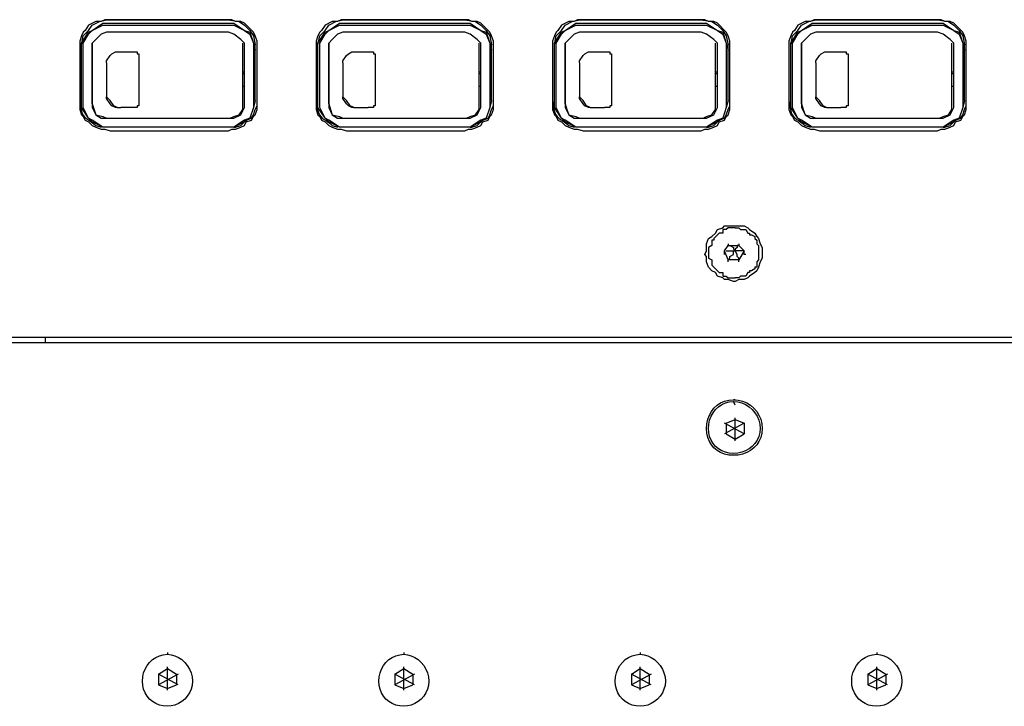
# Model space of a CAD drawing. Extents: x 2410 to 3910, y 0 to 2000.
# Drawn here: x 2822 to 2891, y 1195 to 1243 of the extents above; entities that cross this region are included whole.
import ezdxf

# ---------------------------------------------------------------- set-up
doc = ezdxf.new("R2010")
doc.units = 0
doc.header["$MEASUREMENT"] = 0
doc.layers.get('0').update_dxf_attribs({"linetype": 'CONTINUOUS'})

# ---------------------------------------------------------------- blocks, each defined once
blk = doc.blocks.new('A$C524C6CA6')
for points in [[(1.395, 1.1375), (1.3925, 1.1375), (1.3925, 1.1375), (1.39083, 1.13667), (1.39083, 1.13667), (1.38833, 1.13667), (1.38833, 1.13667), (1.385, 1.135), (1.385, 1.135), (1.38333, 1.1325), (1.38333, 1.1325), (1.3825, 1.13167), (1.3825, 1.13167), (1.38167, 1.13), (1.38167, 1.13), (1.38083, 1.1275), (1.38083, 1.1275), (1.38083, 1.12333)], [(1.38167, 1.12583), (1.3825, 1.13), (1.3825, 1.13), (1.385, 1.1325), (1.385, 1.1325), (1.38667, 1.135), (1.38667, 1.135), (1.39, 1.13667), (1.39, 1.13667), (1.39333, 1.1375)], [(1.39333, 1.1375), (1.45, 1.1375)], [(1.45, 1.1375), (1.395, 1.1375)], [(1.45, 1.1375), (1.455, 1.13667), (1.455, 1.13667), (1.4575, 1.135), (1.4575, 1.135), (1.46, 1.1325), (1.46, 1.1325), (1.46167, 1.13), (1.46167, 1.13), (1.4625, 1.12583)], [(1.46333, 1.12333), (1.46333, 1.1275), (1.46333, 1.1275), (1.4625, 1.13), (1.4625, 1.13), (1.46167, 1.13167), (1.46167, 1.13167), (1.4575, 1.13583), (1.4575, 1.13583), (1.45583, 1.13667), (1.45583, 1.13667), (1.45333, 1.13667), (1.45333, 1.13667), (1.45167, 1.1375), (1.45167, 1.1375), (1.45, 1.1375)], [(1.505, 1.1375), (1.5025, 1.1375), (1.5025, 1.1375), (1.50083, 1.13667), (1.50083, 1.13667), (1.49833, 1.13667), (1.49833, 1.13667), (1.495, 1.135), (1.495, 1.135), (1.49333, 1.1325), (1.49333, 1.1325), (1.4925, 1.13167), (1.4925, 1.13167), (1.49167, 1.13), (1.49167, 1.13), (1.49083, 1.1275), (1.49083, 1.1275), (1.49083, 1.12583)], [(1.49167, 1.12583), (1.4925, 1.13), (1.4925, 1.13), (1.495, 1.1325), (1.495, 1.1325), (1.49667, 1.135), (1.49667, 1.135), (1.5, 1.13667), (1.5, 1.13667), (1.50333, 1.1375)], [(1.50333, 1.1375), (1.56, 1.1375)], [(1.56, 1.1375), (1.505, 1.1375)], [(1.56, 1.1375), (1.565, 1.13667), (1.565, 1.13667), (1.5675, 1.135), (1.5675, 1.135), (1.57, 1.1325), (1.57, 1.1325), (1.57167, 1.13), (1.57167, 1.13), (1.5725, 1.12583)], [(1.57333, 1.12333), (1.57333, 1.1275), (1.57333, 1.1275), (1.5725, 1.13), (1.5725, 1.13), (1.57167, 1.13167), (1.57167, 1.13167), (1.5675, 1.13583), (1.5675, 1.13583), (1.56583, 1.13667), (1.56583, 1.13667), (1.56333, 1.13667), (1.56333, 1.13667), (1.56167, 1.1375), (1.56167, 1.1375), (1.56, 1.1375)], [(1.615, 1.1375), (1.6125, 1.1375), (1.6125, 1.1375), (1.61083, 1.13667), (1.61083, 1.13667), (1.60833, 1.13667), (1.60833, 1.13667), (1.605, 1.135), (1.605, 1.135), (1.60333, 1.1325), (1.60333, 1.1325), (1.6025, 1.13167), (1.6025, 1.13167), (1.60167, 1.13), (1.60167, 1.13), (1.60083, 1.1275), (1.60083, 1.1275), (1.60083, 1.12583)], [(1.60167, 1.12583), (1.6025, 1.13), (1.6025, 1.13), (1.605, 1.1325), (1.605, 1.1325), (1.60667, 1.135), (1.60667, 1.135), (1.61, 1.13667), (1.61, 1.13667), (1.61333, 1.1375)], [(1.61333, 1.1375), (1.67, 1.1375)], [(1.67, 1.1375), (1.615, 1.1375)], [(1.67, 1.1375), (1.675, 1.13667), (1.675, 1.13667), (1.6775, 1.135), (1.6775, 1.135), (1.68, 1.1325), (1.68, 1.1325), (1.68167, 1.13), (1.68167, 1.13), (1.6825, 1.12583)], [(1.68333, 1.12333), (1.68333, 1.1275), (1.68333, 1.1275), (1.6825, 1.13), (1.6825, 1.13), (1.68167, 1.13167), (1.68167, 1.13167), (1.6775, 1.13583), (1.6775, 1.13583), (1.67583, 1.13667), (1.67583, 1.13667), (1.67333, 1.13667), (1.67333, 1.13667), (1.67167, 1.1375), (1.67167, 1.1375), (1.67, 1.1375)], [(1.725, 1.1375), (1.7225, 1.1375), (1.7225, 1.1375), (1.72083, 1.13667), (1.72083, 1.13667), (1.71833, 1.13667), (1.71833, 1.13667), (1.715, 1.135), (1.715, 1.135), (1.71333, 1.1325), (1.71333, 1.1325), (1.7125, 1.13167), (1.7125, 1.13167), (1.71167, 1.13), (1.71167, 1.13), (1.71083, 1.1275), (1.71083, 1.1275), (1.71083, 1.12583)], [(1.71167, 1.12583), (1.7125, 1.13), (1.7125, 1.13), (1.715, 1.1325), (1.715, 1.1325), (1.71667, 1.135), (1.71667, 1.135), (1.72, 1.13667), (1.72, 1.13667), (1.72333, 1.1375)], [(1.72333, 1.1375), (1.78, 1.1375)], [(1.78, 1.1375), (1.725, 1.1375)], [(1.78, 1.1375), (1.785, 1.13667), (1.785, 1.13667), (1.7875, 1.135), (1.7875, 1.135), (1.79, 1.1325), (1.79, 1.1325), (1.79167, 1.13), (1.79167, 1.13), (1.7925, 1.12583)], [(1.79333, 1.12333), (1.79333, 1.1275), (1.79333, 1.1275), (1.7925, 1.13), (1.7925, 1.13), (1.79167, 1.13167), (1.79167, 1.13167), (1.7875, 1.13583), (1.7875, 1.13583), (1.78583, 1.13667), (1.78583, 1.13667), (1.78333, 1.13667), (1.78333, 1.13667), (1.78167, 1.1375), (1.78167, 1.1375), (1.78, 1.1375)], [(1.38167, 1.12333), (1.38167, 1.12667), (1.38167, 1.12667), (1.385, 1.13167)], [(1.385, 1.13167), (1.38667, 1.1325), (1.38667, 1.1325), (1.39167, 1.13583), (1.39167, 1.13583), (1.39333, 1.13583)], [(1.385, 1.13083), (1.38667, 1.1325), (1.38667, 1.1325), (1.39167, 1.135), (1.39167, 1.135), (1.39333, 1.135)], [(1.39333, 1.13167), (1.39083, 1.13083), (1.39083, 1.13083), (1.38833, 1.12833)], [(1.39333, 1.13583), (1.45, 1.13583)], [(1.39333, 1.135), (1.45, 1.135)], [(1.45, 1.13167), (1.39333, 1.13167)], [(1.45, 1.13583), (1.4525, 1.13583), (1.4525, 1.13583), (1.4575, 1.1325)], [(1.45, 1.135), (1.4525, 1.135), (1.4525, 1.135), (1.4575, 1.1325)], [(1.4575, 1.12667), (1.45583, 1.12833), (1.45583, 1.12833), (1.4525, 1.13083), (1.4525, 1.13083), (1.45, 1.13167)], [(1.4575, 1.1325), (1.46, 1.13083), (1.46, 1.13083), (1.46167, 1.12667), (1.46167, 1.12667), (1.46167, 1.12333)], [(1.4575, 1.1325), (1.46, 1.13167), (1.46, 1.13167), (1.46167, 1.12667), (1.46167, 1.12667), (1.4625, 1.12333)], [(1.49167, 1.12333), (1.49167, 1.12667), (1.49167, 1.12667), (1.495, 1.13167)], [(1.495, 1.13167), (1.49667, 1.1325), (1.49667, 1.1325), (1.50167, 1.13583), (1.50167, 1.13583), (1.50333, 1.13583)], [(1.495, 1.13083), (1.49667, 1.1325), (1.49667, 1.1325), (1.50167, 1.135), (1.50167, 1.135), (1.50333, 1.135)], [(1.50333, 1.13167), (1.50083, 1.13083), (1.50083, 1.13083), (1.49833, 1.12833)], [(1.50333, 1.13583), (1.56, 1.13583)], [(1.50333, 1.135), (1.56, 1.135)], [(1.56, 1.13167), (1.50333, 1.13167)], [(1.56, 1.13583), (1.5625, 1.13583), (1.5625, 1.13583), (1.5675, 1.1325)], [(1.56, 1.135), (1.5625, 1.135), (1.5625, 1.135), (1.5675, 1.1325)], [(1.5675, 1.12667), (1.56583, 1.12833), (1.56583, 1.12833), (1.5625, 1.13083), (1.5625, 1.13083), (1.56, 1.13167)], [(1.5675, 1.1325), (1.57, 1.13083), (1.57, 1.13083), (1.57167, 1.12667), (1.57167, 1.12667), (1.57167, 1.12333)], [(1.5675, 1.1325), (1.57, 1.13167), (1.57, 1.13167), (1.57167, 1.12667), (1.57167, 1.12667), (1.5725, 1.12333)], [(1.60167, 1.12333), (1.60167, 1.12667), (1.60167, 1.12667), (1.605, 1.13167)], [(1.605, 1.13167), (1.60667, 1.1325), (1.60667, 1.1325), (1.61167, 1.13583), (1.61167, 1.13583), (1.61333, 1.13583)], [(1.605, 1.13083), (1.60667, 1.1325), (1.60667, 1.1325), (1.61167, 1.135), (1.61167, 1.135), (1.61333, 1.135)], [(1.61333, 1.13167), (1.61083, 1.13083), (1.61083, 1.13083), (1.60833, 1.12833)], [(1.61333, 1.13583), (1.67, 1.13583)], [(1.61333, 1.135), (1.67, 1.135)], [(1.67, 1.13167), (1.61333, 1.13167)], [(1.67, 1.13583), (1.6725, 1.13583), (1.6725, 1.13583), (1.6775, 1.1325)], [(1.67, 1.135), (1.6725, 1.135), (1.6725, 1.135), (1.6775, 1.1325)], [(1.6775, 1.12667), (1.67583, 1.12833), (1.67583, 1.12833), (1.6725, 1.13083), (1.6725, 1.13083), (1.67, 1.13167)], [(1.6775, 1.1325), (1.68, 1.13083), (1.68, 1.13083), (1.68167, 1.12667), (1.68167, 1.12667), (1.68167, 1.12333)], [(1.6775, 1.1325), (1.68, 1.13167), (1.68, 1.13167), (1.68167, 1.12667), (1.68167, 1.12667), (1.6825, 1.12333)], [(1.71167, 1.12333), (1.71167, 1.12667), (1.71167, 1.12667), (1.715, 1.13167)], [(1.715, 1.13167), (1.71667, 1.1325), (1.71667, 1.1325), (1.72167, 1.13583), (1.72167, 1.13583), (1.72333, 1.13583)], [(1.715, 1.13083), (1.71667, 1.1325), (1.71667, 1.1325), (1.72167, 1.135), (1.72167, 1.135), (1.72333, 1.135)], [(1.72333, 1.13167), (1.72083, 1.13083), (1.72083, 1.13083), (1.71833, 1.12833)], [(1.72333, 1.13583), (1.78, 1.13583)], [(1.72333, 1.135), (1.78, 1.135)], [(1.78, 1.13167), (1.72333, 1.13167)], [(1.78, 1.13583), (1.7825, 1.13583), (1.7825, 1.13583), (1.7875, 1.1325)], [(1.78, 1.135), (1.7825, 1.135), (1.7825, 1.135), (1.7875, 1.1325)], [(1.7875, 1.12667), (1.78583, 1.12833), (1.78583, 1.12833), (1.7825, 1.13083), (1.7825, 1.13083), (1.78, 1.13167)], [(1.7875, 1.1325), (1.79, 1.13083), (1.79, 1.13083), (1.79167, 1.12667), (1.79167, 1.12667), (1.79167, 1.12333)], [(1.7875, 1.1325), (1.79, 1.13167), (1.79, 1.13167), (1.79167, 1.12667), (1.79167, 1.12667), (1.7925, 1.12333)], [(1.3825, 1.12333), (1.3825, 1.12667), (1.3825, 1.12667), (1.385, 1.13083)], [(1.38833, 1.12833), (1.38667, 1.12667), (1.38667, 1.12667), (1.38667, 1.12333)], [(1.4925, 1.12333), (1.4925, 1.12667), (1.4925, 1.12667), (1.495, 1.13083)], [(1.49833, 1.12833), (1.49667, 1.12667), (1.49667, 1.12667), (1.49667, 1.12333)], [(1.6025, 1.12333), (1.6025, 1.12667), (1.6025, 1.12667), (1.605, 1.13083)], [(1.60833, 1.12833), (1.60667, 1.12667), (1.60667, 1.12667), (1.60667, 1.12333)], [(1.7125, 1.12333), (1.7125, 1.12667), (1.7125, 1.12667), (1.715, 1.13083)], [(1.71833, 1.12833), (1.71667, 1.12667), (1.71667, 1.12667), (1.71667, 1.12333)], [(1.38083, 1.12333), (1.38083, 1.1)], [(1.38167, 1.1), (1.38167, 1.12583)], [(1.3825, 1.09833), (1.3825, 1.12333)], [(1.38667, 1.09833), (1.38667, 1.12667)], [(1.38667, 1.12333), (1.38667, 1.09833)], [(1.39583, 1.12167), (1.3975, 1.1225)], [(1.3975, 1.1225), (1.39833, 1.1225)], [(1.39833, 1.1225), (1.4, 1.1225)], [(1.4, 1.1225), (1.405, 1.1225)], [(1.405, 1.1225), (1.40583, 1.1225)], [(1.40583, 1.1225), (1.4075, 1.1225), (1.4075, 1.1225), (1.4075, 1.12167), (1.4075, 1.12167), (1.40833, 1.12167)], [(1.40583, 1.1225), (1.4075, 1.1225)], [(1.45667, 1.09833), (1.45667, 1.12667)], [(1.4575, 1.12333), (1.4575, 1.12667)], [(1.4575, 1.09833), (1.4575, 1.12333)], [(1.46167, 1.12333), (1.46167, 1.09833)], [(1.4625, 1.1), (1.4625, 1.12583)], [(1.46333, 1.1), (1.46333, 1.12333)], [(1.49083, 1.12583), (1.49083, 1.12333)], [(1.49083, 1.12333), (1.49083, 1.1)], [(1.49167, 1.1), (1.49167, 1.12583)], [(1.4925, 1.09833), (1.4925, 1.12333)], [(1.49667, 1.09833), (1.49667, 1.12667)], [(1.49667, 1.12333), (1.49667, 1.09833)], [(1.50583, 1.12167), (1.5075, 1.1225)], [(1.5075, 1.1225), (1.50833, 1.1225)], [(1.50833, 1.1225), (1.51, 1.1225)], [(1.51, 1.1225), (1.515, 1.1225)], [(1.515, 1.1225), (1.51583, 1.1225)], [(1.51583, 1.1225), (1.5175, 1.1225), (1.5175, 1.1225), (1.5175, 1.12167), (1.5175, 1.12167), (1.51833, 1.12167)], [(1.51583, 1.1225), (1.5175, 1.1225)], [(1.56667, 1.09833), (1.56667, 1.12667)], [(1.5675, 1.12333), (1.5675, 1.12667)], [(1.5675, 1.09833), (1.5675, 1.12333)], [(1.57167, 1.12333), (1.57167, 1.09833)], [(1.5725, 1.1), (1.5725, 1.12583)], [(1.57333, 1.1), (1.57333, 1.12333)], [(1.60083, 1.12583), (1.60083, 1.12333)], [(1.60083, 1.12333), (1.60083, 1.1)], [(1.60167, 1.1), (1.60167, 1.12583)], [(1.6025, 1.09833), (1.6025, 1.12333)], [(1.60667, 1.09833), (1.60667, 1.12667)], [(1.60667, 1.12333), (1.60667, 1.09833)], [(1.61583, 1.12167), (1.6175, 1.1225)], [(1.6175, 1.1225), (1.61833, 1.1225)], [(1.61833, 1.1225), (1.62, 1.1225)], [(1.62, 1.1225), (1.625, 1.1225)], [(1.625, 1.1225), (1.62583, 1.1225)], [(1.62583, 1.1225), (1.6275, 1.1225), (1.6275, 1.1225), (1.6275, 1.12167), (1.6275, 1.12167), (1.62833, 1.12167)], [(1.62583, 1.1225), (1.6275, 1.1225)], [(1.67667, 1.09833), (1.67667, 1.12667)], [(1.6775, 1.12333), (1.6775, 1.12667)], [(1.6775, 1.09833), (1.6775, 1.12333)], [(1.68167, 1.12333), (1.68167, 1.09833)], [(1.6825, 1.1), (1.6825, 1.12583)], [(1.68333, 1.1), (1.68333, 1.12333)], [(1.71083, 1.12583), (1.71083, 1.12333)], [(1.71083, 1.12333), (1.71083, 1.1)], [(1.71167, 1.1), (1.71167, 1.12583)], [(1.7125, 1.09833), (1.7125, 1.12333)], [(1.71667, 1.09833), (1.71667, 1.12667)], [(1.71667, 1.12333), (1.71667, 1.09833)], [(1.72583, 1.12167), (1.7275, 1.1225)], [(1.7275, 1.1225), (1.72833, 1.1225)], [(1.72833, 1.1225), (1.73, 1.1225)], [(1.73, 1.1225), (1.735, 1.1225)], [(1.735, 1.1225), (1.73583, 1.1225)], [(1.73583, 1.1225), (1.7375, 1.1225), (1.7375, 1.1225), (1.7375, 1.12167), (1.7375, 1.12167), (1.73833, 1.12167)], [(1.73583, 1.1225), (1.7375, 1.1225)], [(1.78667, 1.09833), (1.78667, 1.12667)], [(1.7875, 1.12333), (1.7875, 1.12667)], [(1.7875, 1.09833), (1.7875, 1.12333)], [(1.79167, 1.12333), (1.79167, 1.09833)], [(1.7925, 1.1), (1.7925, 1.12583)], [(1.79333, 1.1), (1.79333, 1.12333)], [(1.39333, 1.11833), (1.395, 1.12083)], [(1.39333, 1.1175), (1.39333, 1.11833)], [(1.39333, 1.1175), (1.39333, 1.11833)], [(1.395, 1.12083), (1.39583, 1.12167)], [(1.4075, 1.12167), (1.40833, 1.12167)], [(1.40833, 1.12167), (1.40833, 1.12083)], [(1.40833, 1.12083), (1.40833, 1.12)], [(1.40833, 1.12083), (1.40833, 1.12)], [(1.40833, 1.12), (1.40833, 1.1)], [(1.50333, 1.11833), (1.505, 1.12083)], [(1.50333, 1.1175), (1.50333, 1.11833)], [(1.50333, 1.1175), (1.50333, 1.11833)], [(1.505, 1.12083), (1.50583, 1.12167)], [(1.5175, 1.12167), (1.51833, 1.12167)], [(1.51833, 1.12167), (1.51833, 1.12083)], [(1.51833, 1.12083), (1.51833, 1.12)], [(1.51833, 1.12083), (1.51833, 1.12)], [(1.51833, 1.12), (1.51833, 1.1)], [(1.61333, 1.11833), (1.615, 1.12083)], [(1.61333, 1.1175), (1.61333, 1.11833)], [(1.61333, 1.1175), (1.61333, 1.11833)], [(1.615, 1.12083), (1.61583, 1.12167)], [(1.6275, 1.12167), (1.62833, 1.12167)], [(1.62833, 1.12167), (1.62833, 1.12083)], [(1.62833, 1.12083), (1.62833, 1.12)], [(1.62833, 1.12083), (1.62833, 1.12)], [(1.62833, 1.12), (1.62833, 1.1)], [(1.72333, 1.11833), (1.725, 1.12083)], [(1.72333, 1.1175), (1.72333, 1.11833)], [(1.72333, 1.1175), (1.72333, 1.11833)], [(1.725, 1.12083), (1.72583, 1.12167)], [(1.7375, 1.12167), (1.73833, 1.12167)], [(1.73833, 1.12167), (1.73833, 1.12083)], [(1.73833, 1.12083), (1.73833, 1.12)], [(1.73833, 1.12083), (1.73833, 1.12)], [(1.73833, 1.12), (1.73833, 1.1)], [(1.38667, 1.11333), (1.38667, 1.11333)], [(1.39333, 1.1175), (1.39333, 1.11667)], [(1.39333, 1.11667), (1.39333, 1.1025)], [(1.45667, 1.11333), (1.4575, 1.11333)], [(1.49667, 1.11333), (1.49667, 1.11333)], [(1.50333, 1.1175), (1.50333, 1.11667)], [(1.50333, 1.11667), (1.50333, 1.1025)], [(1.56667, 1.11333), (1.5675, 1.11333)], [(1.60667, 1.11333), (1.60667, 1.11333)], [(1.61333, 1.1175), (1.61333, 1.11667)], [(1.61333, 1.11667), (1.61333, 1.1025)], [(1.67667, 1.11333), (1.6775, 1.11333)], [(1.71667, 1.11333), (1.71667, 1.11333)], [(1.72333, 1.1175), (1.72333, 1.11667)], [(1.72333, 1.11667), (1.72333, 1.1025)], [(1.78667, 1.11333), (1.7875, 1.11333)], [(1.38667, 1.1125), (1.38667, 1.1125)], [(1.38667, 1.11), (1.38667, 1.10667)], [(1.45667, 1.1125), (1.4575, 1.1125)], [(1.4575, 1.10667), (1.4575, 1.11)], [(1.49667, 1.1125), (1.49667, 1.1125)], [(1.49667, 1.11), (1.49667, 1.10667)], [(1.56667, 1.1125), (1.5675, 1.1125)], [(1.5675, 1.10667), (1.5675, 1.11)], [(1.60667, 1.1125), (1.60667, 1.1125)], [(1.60667, 1.11), (1.60667, 1.10667)], [(1.67667, 1.1125), (1.6775, 1.1125)], [(1.6775, 1.10667), (1.6775, 1.11)], [(1.71667, 1.1125), (1.71667, 1.1125)], [(1.71667, 1.11), (1.71667, 1.10667)], [(1.78667, 1.1125), (1.7875, 1.1125)], [(1.7875, 1.10667), (1.7875, 1.11)], [(1.45667, 1.10667), (1.4575, 1.10667)], [(1.56667, 1.10667), (1.5675, 1.10667)], [(1.67667, 1.10667), (1.6775, 1.10667)], [(1.78667, 1.10667), (1.7875, 1.10667)], [(1.38083, 1.10083), (1.38083, 1.1), (1.38083, 1.1), (1.38114, 1.09756), (1.38148, 1.0957), (1.38188, 1.09429), (1.38237, 1.09324), (1.38296, 1.09244), (1.38369, 1.09177), (1.38456, 1.09114), (1.38561, 1.09042), (1.38686, 1.08953), (1.38833, 1.08833), (1.38833, 1.08833), (1.39083, 1.0875)], [(1.38083, 1.1), (1.38083, 1.09583), (1.38083, 1.09583), (1.38167, 1.09333), (1.38167, 1.09333), (1.3825, 1.0925), (1.3825, 1.0925), (1.38333, 1.09083), (1.38333, 1.09083), (1.385, 1.09), (1.385, 1.09), (1.38667, 1.08833), (1.38667, 1.08833), (1.38833, 1.0875), (1.38833, 1.0875), (1.39083, 1.08667), (1.39083, 1.08667), (1.3925, 1.08667), (1.3925, 1.08667), (1.395, 1.08583)], [(1.39333, 1.0875), (1.39167, 1.0875), (1.39167, 1.0875), (1.38667, 1.09), (1.38667, 1.09), (1.385, 1.09167), (1.385, 1.09167), (1.38167, 1.09667), (1.38167, 1.09667), (1.38167, 1.1)], [(1.39333, 1.1025), (1.39333, 1.10167)], [(1.39833, 1.09667), (1.39667, 1.0975), (1.39667, 1.0975), (1.395, 1.1), (1.395, 1.1), (1.39333, 1.10167)], [(1.395, 1.09833), (1.39333, 1.10083), (1.39333, 1.10083), (1.39333, 1.10167)], [(1.40833, 1.1), (1.40833, 1.0975)], [(1.40833, 1.1), (1.40833, 1.09833)], [(1.45, 1.08583), (1.45167, 1.08667), (1.45167, 1.08667), (1.45333, 1.08667), (1.45333, 1.08667), (1.45583, 1.0875), (1.45583, 1.0875), (1.4575, 1.08833), (1.4575, 1.08833), (1.45833, 1.09), (1.45833, 1.09), (1.46083, 1.09083), (1.46083, 1.09083), (1.46167, 1.0925), (1.46167, 1.0925), (1.4625, 1.09333), (1.4625, 1.09333), (1.46333, 1.09583), (1.46333, 1.09583), (1.46333, 1.1)], [(1.4525, 1.0875), (1.45333, 1.0875), (1.45333, 1.0875), (1.45583, 1.08833), (1.45583, 1.08833), (1.45833, 1.09083), (1.45833, 1.09083), (1.46083, 1.09167), (1.46083, 1.09167), (1.46167, 1.09333), (1.46167, 1.09333), (1.4625, 1.09583), (1.4625, 1.09583), (1.46333, 1.0975), (1.46333, 1.0975), (1.46333, 1.1)], [(1.4625, 1.1), (1.46167, 1.09667), (1.46167, 1.09667), (1.46, 1.09167), (1.46, 1.09167), (1.4575, 1.09), (1.4575, 1.09), (1.4525, 1.0875)], [(1.49083, 1.10083), (1.49083, 1.1), (1.49083, 1.1), (1.49114, 1.09756), (1.49148, 1.0957), (1.49188, 1.09429), (1.49237, 1.09324), (1.49296, 1.09244), (1.49369, 1.09177), (1.49456, 1.09114), (1.49561, 1.09042), (1.49686, 1.08953), (1.49833, 1.08833), (1.49833, 1.08833), (1.50083, 1.0875)], [(1.49083, 1.1), (1.49083, 1.09583), (1.49083, 1.09583), (1.49167, 1.09333), (1.49167, 1.09333), (1.4925, 1.0925), (1.4925, 1.0925), (1.49333, 1.09083), (1.49333, 1.09083), (1.495, 1.09), (1.495, 1.09), (1.49667, 1.08833), (1.49667, 1.08833), (1.49833, 1.0875), (1.49833, 1.0875), (1.50083, 1.08667), (1.50083, 1.08667), (1.5025, 1.08667), (1.5025, 1.08667), (1.505, 1.08583)], [(1.50333, 1.0875), (1.50167, 1.0875), (1.50167, 1.0875), (1.49667, 1.09), (1.49667, 1.09), (1.495, 1.09167), (1.495, 1.09167), (1.49167, 1.09667), (1.49167, 1.09667), (1.49167, 1.1)], [(1.50333, 1.1025), (1.50333, 1.10167)], [(1.50833, 1.09667), (1.50667, 1.0975), (1.50667, 1.0975), (1.505, 1.1), (1.505, 1.1), (1.50333, 1.10167)], [(1.505, 1.09833), (1.50333, 1.10083), (1.50333, 1.10083), (1.50333, 1.10167)], [(1.51833, 1.1), (1.51833, 1.0975)], [(1.51833, 1.1), (1.51833, 1.09833)], [(1.56, 1.08583), (1.56167, 1.08667), (1.56167, 1.08667), (1.56333, 1.08667), (1.56333, 1.08667), (1.56583, 1.0875), (1.56583, 1.0875), (1.5675, 1.08833), (1.5675, 1.08833), (1.56833, 1.09), (1.56833, 1.09), (1.57083, 1.09083), (1.57083, 1.09083), (1.57167, 1.0925), (1.57167, 1.0925), (1.5725, 1.09333), (1.5725, 1.09333), (1.57333, 1.09583), (1.57333, 1.09583), (1.57333, 1.1)], [(1.5625, 1.0875), (1.56333, 1.0875), (1.56333, 1.0875), (1.56583, 1.08833), (1.56583, 1.08833), (1.56833, 1.09083), (1.56833, 1.09083), (1.57083, 1.09167), (1.57083, 1.09167), (1.57167, 1.09333), (1.57167, 1.09333), (1.5725, 1.09583), (1.5725, 1.09583), (1.57333, 1.0975), (1.57333, 1.0975), (1.57333, 1.1)], [(1.5725, 1.1), (1.57167, 1.09667), (1.57167, 1.09667), (1.57, 1.09167), (1.57, 1.09167), (1.5675, 1.09), (1.5675, 1.09), (1.5625, 1.0875)], [(1.60083, 1.10083), (1.60083, 1.1), (1.60083, 1.1), (1.60114, 1.09756), (1.60148, 1.0957), (1.60188, 1.09429), (1.60237, 1.09324), (1.60296, 1.09244), (1.60369, 1.09177), (1.60456, 1.09114), (1.60561, 1.09042), (1.60686, 1.08953), (1.60833, 1.08833), (1.60833, 1.08833), (1.61083, 1.0875)], [(1.60083, 1.1), (1.60083, 1.09583), (1.60083, 1.09583), (1.60167, 1.09333), (1.60167, 1.09333), (1.6025, 1.0925), (1.6025, 1.0925), (1.60333, 1.09083), (1.60333, 1.09083), (1.605, 1.09), (1.605, 1.09), (1.60667, 1.08833), (1.60667, 1.08833), (1.60833, 1.0875), (1.60833, 1.0875), (1.61083, 1.08667), (1.61083, 1.08667), (1.6125, 1.08667), (1.6125, 1.08667), (1.615, 1.08583)], [(1.61333, 1.0875), (1.61167, 1.0875), (1.61167, 1.0875), (1.60667, 1.09), (1.60667, 1.09), (1.605, 1.09167), (1.605, 1.09167), (1.60167, 1.09667), (1.60167, 1.09667), (1.60167, 1.1)], [(1.61333, 1.1025), (1.61333, 1.10167)], [(1.61833, 1.09667), (1.61667, 1.0975), (1.61667, 1.0975), (1.615, 1.1), (1.615, 1.1), (1.61333, 1.10167)], [(1.615, 1.09833), (1.61333, 1.10083), (1.61333, 1.10083), (1.61333, 1.10167)], [(1.62833, 1.1), (1.62833, 1.0975)], [(1.62833, 1.1), (1.62833, 1.09833)], [(1.67, 1.08583), (1.67167, 1.08667), (1.67167, 1.08667), (1.67333, 1.08667), (1.67333, 1.08667), (1.67583, 1.0875), (1.67583, 1.0875), (1.6775, 1.08833), (1.6775, 1.08833), (1.67833, 1.09), (1.67833, 1.09), (1.68083, 1.09083), (1.68083, 1.09083), (1.68167, 1.0925), (1.68167, 1.0925), (1.6825, 1.09333), (1.6825, 1.09333), (1.68333, 1.09583), (1.68333, 1.09583), (1.68333, 1.1)], [(1.6725, 1.0875), (1.67333, 1.0875), (1.67333, 1.0875), (1.67583, 1.08833), (1.67583, 1.08833), (1.67833, 1.09083), (1.67833, 1.09083), (1.68083, 1.09167), (1.68083, 1.09167), (1.68167, 1.09333), (1.68167, 1.09333), (1.6825, 1.09583), (1.6825, 1.09583), (1.68333, 1.0975), (1.68333, 1.0975), (1.68333, 1.1)], [(1.6825, 1.1), (1.68167, 1.09667), (1.68167, 1.09667), (1.68, 1.09167), (1.68, 1.09167), (1.6775, 1.09), (1.6775, 1.09), (1.6725, 1.0875)], [(1.71083, 1.10083), (1.71083, 1.1), (1.71083, 1.1), (1.71114, 1.09756), (1.71148, 1.0957), (1.71188, 1.09429), (1.71237, 1.09324), (1.71296, 1.09244), (1.71369, 1.09177), (1.71456, 1.09114), (1.71561, 1.09042), (1.71686, 1.08953), (1.71833, 1.08833), (1.71833, 1.08833), (1.72083, 1.0875)], [(1.71083, 1.1), (1.71083, 1.09583), (1.71083, 1.09583), (1.71167, 1.09333), (1.71167, 1.09333), (1.7125, 1.0925), (1.7125, 1.0925), (1.71333, 1.09083), (1.71333, 1.09083), (1.715, 1.09), (1.715, 1.09), (1.71667, 1.08833), (1.71667, 1.08833), (1.71833, 1.0875), (1.71833, 1.0875), (1.72083, 1.08667), (1.72083, 1.08667), (1.7225, 1.08667), (1.7225, 1.08667), (1.725, 1.08583)], [(1.72333, 1.0875), (1.72167, 1.0875), (1.72167, 1.0875), (1.71667, 1.09), (1.71667, 1.09), (1.715, 1.09167), (1.715, 1.09167), (1.71167, 1.09667), (1.71167, 1.09667), (1.71167, 1.1)], [(1.72333, 1.1025), (1.72333, 1.10167)], [(1.72833, 1.09667), (1.72667, 1.0975), (1.72667, 1.0975), (1.725, 1.1), (1.725, 1.1), (1.72333, 1.10167)], [(1.725, 1.09833), (1.72333, 1.10083), (1.72333, 1.10083), (1.72333, 1.10167)], [(1.73833, 1.1), (1.73833, 1.0975)], [(1.73833, 1.1), (1.73833, 1.09833)], [(1.78, 1.08583), (1.78167, 1.08667), (1.78167, 1.08667), (1.78333, 1.08667), (1.78333, 1.08667), (1.78583, 1.0875), (1.78583, 1.0875), (1.7875, 1.08833), (1.7875, 1.08833), (1.78833, 1.09), (1.78833, 1.09), (1.79083, 1.09083), (1.79083, 1.09083), (1.79167, 1.0925), (1.79167, 1.0925), (1.7925, 1.09333), (1.7925, 1.09333), (1.79333, 1.09583), (1.79333, 1.09583), (1.79333, 1.1)], [(1.7825, 1.0875), (1.78333, 1.0875), (1.78333, 1.0875), (1.78583, 1.08833), (1.78583, 1.08833), (1.78833, 1.09083), (1.78833, 1.09083), (1.79083, 1.09167), (1.79083, 1.09167), (1.79167, 1.09333), (1.79167, 1.09333), (1.7925, 1.09583), (1.7925, 1.09583), (1.79333, 1.0975), (1.79333, 1.0975), (1.79333, 1.1)], [(1.7925, 1.1), (1.79167, 1.09667), (1.79167, 1.09667), (1.79, 1.09167), (1.79, 1.09167), (1.7875, 1.09), (1.7875, 1.09), (1.7825, 1.0875)], [(1.39333, 1.0875), (1.39167, 1.0875), (1.39167, 1.0875), (1.38667, 1.09083), (1.38667, 1.09083), (1.385, 1.09167), (1.385, 1.09167), (1.3825, 1.09667), (1.3825, 1.09667), (1.3825, 1.09833)], [(1.38667, 1.09833), (1.38667, 1.09667), (1.38667, 1.09667), (1.38833, 1.09333), (1.38833, 1.09333), (1.39083, 1.09167)], [(1.38667, 1.09833), (1.38833, 1.09333), (1.38833, 1.09333), (1.39167, 1.0925), (1.39167, 1.0925), (1.39333, 1.09167)], [(1.3975, 1.09667), (1.39583, 1.0975), (1.39583, 1.0975), (1.395, 1.09833)], [(1.39833, 1.09667), (1.3975, 1.09667)], [(1.39833, 1.09667), (1.4, 1.09667)], [(1.405, 1.09667), (1.4, 1.09667)], [(1.40583, 1.09667), (1.405, 1.09667)], [(1.40833, 1.0975), (1.4075, 1.0975), (1.4075, 1.0975), (1.4075, 1.09667), (1.4075, 1.09667), (1.40583, 1.09667)], [(1.4075, 1.0975), (1.4075, 1.09667)], [(1.40833, 1.0975), (1.4075, 1.0975)], [(1.40833, 1.09833), (1.40833, 1.0975)], [(1.45, 1.09167), (1.4525, 1.09167), (1.4525, 1.09167), (1.45583, 1.09333), (1.45583, 1.09333), (1.4575, 1.09667), (1.4575, 1.09667), (1.4575, 1.09833)], [(1.46167, 1.09833), (1.46167, 1.09667), (1.46167, 1.09667), (1.46, 1.09167), (1.46, 1.09167), (1.4575, 1.09083), (1.4575, 1.09083), (1.4525, 1.0875), (1.4525, 1.0875), (1.45, 1.0875)], [(1.45083, 1.09167), (1.4525, 1.0925), (1.4525, 1.0925), (1.455, 1.09333), (1.455, 1.09333), (1.45667, 1.09583), (1.45667, 1.09583), (1.45667, 1.09833)], [(1.50333, 1.0875), (1.50167, 1.0875), (1.50167, 1.0875), (1.49667, 1.09083), (1.49667, 1.09083), (1.495, 1.09167), (1.495, 1.09167), (1.4925, 1.09667), (1.4925, 1.09667), (1.4925, 1.09833)], [(1.49667, 1.09833), (1.4975, 1.09583), (1.4975, 1.09583), (1.49833, 1.09333), (1.49833, 1.09333), (1.50167, 1.0925), (1.50167, 1.0925), (1.50333, 1.09167)], [(1.49667, 1.09833), (1.49667, 1.09667), (1.49667, 1.09667), (1.49833, 1.09333), (1.49833, 1.09333), (1.50083, 1.09167)], [(1.5075, 1.09667), (1.50583, 1.0975), (1.50583, 1.0975), (1.505, 1.09833)], [(1.50833, 1.09667), (1.5075, 1.09667)], [(1.50833, 1.09667), (1.51, 1.09667)], [(1.51, 1.09667), (1.515, 1.09667)], [(1.51583, 1.09667), (1.515, 1.09667)], [(1.51833, 1.0975), (1.5175, 1.0975), (1.5175, 1.0975), (1.5175, 1.09667), (1.5175, 1.09667), (1.51583, 1.09667)], [(1.5175, 1.0975), (1.5175, 1.09667)], [(1.51833, 1.0975), (1.5175, 1.0975)], [(1.51833, 1.09833), (1.51833, 1.0975)], [(1.56, 1.09167), (1.5625, 1.09167), (1.5625, 1.09167), (1.56583, 1.09333), (1.56583, 1.09333), (1.5675, 1.09667), (1.5675, 1.09667), (1.5675, 1.09833)], [(1.57167, 1.09833), (1.57167, 1.09667), (1.57167, 1.09667), (1.57, 1.09167), (1.57, 1.09167), (1.5675, 1.09083), (1.5675, 1.09083), (1.5625, 1.0875), (1.5625, 1.0875), (1.56, 1.0875)], [(1.56083, 1.09167), (1.5625, 1.0925), (1.5625, 1.0925), (1.565, 1.09333), (1.565, 1.09333), (1.56667, 1.09583), (1.56667, 1.09583), (1.56667, 1.09833)], [(1.61333, 1.0875), (1.61167, 1.0875), (1.61167, 1.0875), (1.60667, 1.09083), (1.60667, 1.09083), (1.605, 1.09167), (1.605, 1.09167), (1.6025, 1.09667), (1.6025, 1.09667), (1.6025, 1.09833)], [(1.60667, 1.09833), (1.60667, 1.09667), (1.60667, 1.09667), (1.60833, 1.09333), (1.60833, 1.09333), (1.61083, 1.09167)], [(1.60667, 1.09833), (1.6075, 1.09583), (1.6075, 1.09583), (1.60833, 1.09333), (1.60833, 1.09333), (1.61167, 1.0925), (1.61167, 1.0925), (1.61333, 1.09167)], [(1.6175, 1.09667), (1.61583, 1.0975), (1.61583, 1.0975), (1.615, 1.09833)], [(1.61833, 1.09667), (1.6175, 1.09667)], [(1.61833, 1.09667), (1.62, 1.09667)], [(1.62, 1.09667), (1.625, 1.09667)], [(1.62583, 1.09667), (1.625, 1.09667)], [(1.62833, 1.0975), (1.6275, 1.0975), (1.6275, 1.0975), (1.6275, 1.09667), (1.6275, 1.09667), (1.62583, 1.09667)], [(1.6275, 1.0975), (1.6275, 1.09667)], [(1.62833, 1.0975), (1.6275, 1.0975)], [(1.62833, 1.09833), (1.62833, 1.0975)], [(1.67, 1.09167), (1.6725, 1.09167), (1.6725, 1.09167), (1.67583, 1.09333), (1.67583, 1.09333), (1.6775, 1.09667), (1.6775, 1.09667), (1.6775, 1.09833)], [(1.68167, 1.09833), (1.68167, 1.09667), (1.68167, 1.09667), (1.68, 1.09167), (1.68, 1.09167), (1.6775, 1.09083), (1.6775, 1.09083), (1.6725, 1.0875), (1.6725, 1.0875), (1.67, 1.0875)], [(1.67083, 1.09167), (1.6725, 1.0925), (1.6725, 1.0925), (1.675, 1.09333), (1.675, 1.09333), (1.67667, 1.09583), (1.67667, 1.09583), (1.67667, 1.09833)], [(1.72333, 1.0875), (1.72167, 1.0875), (1.72167, 1.0875), (1.71667, 1.09083), (1.71667, 1.09083), (1.715, 1.09167), (1.715, 1.09167), (1.7125, 1.09667), (1.7125, 1.09667), (1.7125, 1.09833)], [(1.71667, 1.09833), (1.71667, 1.09667), (1.71667, 1.09667), (1.71833, 1.09333), (1.71833, 1.09333), (1.72083, 1.09167)], [(1.71667, 1.09833), (1.7175, 1.09583), (1.7175, 1.09583), (1.71833, 1.09333), (1.71833, 1.09333), (1.72167, 1.0925), (1.72167, 1.0925), (1.72333, 1.09167)], [(1.7275, 1.09667), (1.72583, 1.0975), (1.72583, 1.0975), (1.725, 1.09833)], [(1.72833, 1.09667), (1.7275, 1.09667)], [(1.72833, 1.09667), (1.73, 1.09667)], [(1.73, 1.09667), (1.735, 1.09667)], [(1.73583, 1.09667), (1.735, 1.09667)], [(1.73833, 1.0975), (1.7375, 1.0975), (1.7375, 1.0975), (1.7375, 1.09667), (1.7375, 1.09667), (1.73583, 1.09667)], [(1.7375, 1.0975), (1.7375, 1.09667)], [(1.73833, 1.0975), (1.7375, 1.0975)], [(1.73833, 1.09833), (1.73833, 1.0975)], [(1.78, 1.09167), (1.7825, 1.09167), (1.7825, 1.09167), (1.78583, 1.09333), (1.78583, 1.09333), (1.7875, 1.09667), (1.7875, 1.09667), (1.7875, 1.09833)], [(1.79167, 1.09833), (1.79167, 1.09667), (1.79167, 1.09667), (1.79, 1.09167), (1.79, 1.09167), (1.7875, 1.09083), (1.7875, 1.09083), (1.7825, 1.0875), (1.7825, 1.0875), (1.78, 1.0875)], [(1.78083, 1.09167), (1.7825, 1.0925), (1.7825, 1.0925), (1.785, 1.09333), (1.785, 1.09333), (1.78667, 1.09583), (1.78667, 1.09583), (1.78667, 1.09833)], [(1.39083, 1.09167), (1.39333, 1.09167)], [(1.39333, 1.09167), (1.45, 1.09167)], [(1.39333, 1.09167), (1.45, 1.09167)], [(1.45, 1.09167), (1.45083, 1.09167)], [(1.50083, 1.09167), (1.50333, 1.09167)], [(1.50333, 1.09167), (1.56, 1.09167)], [(1.50333, 1.09167), (1.56, 1.09167)], [(1.56, 1.09167), (1.56083, 1.09167)], [(1.61083, 1.09167), (1.61333, 1.09167)], [(1.61333, 1.09167), (1.67, 1.09167)], [(1.61333, 1.09167), (1.67, 1.09167)], [(1.67, 1.09167), (1.67083, 1.09167)], [(1.72083, 1.09167), (1.72333, 1.09167)], [(1.72333, 1.09167), (1.78, 1.09167)], [(1.72333, 1.09167), (1.78, 1.09167)], [(1.78, 1.09167), (1.78083, 1.09167)], [(1.45, 1.0875), (1.39333, 1.0875)], [(1.45, 1.0875), (1.39333, 1.0875)], [(1.395, 1.08583), (1.45, 1.08583)], [(1.4525, 1.0875), (1.45, 1.0875)], [(1.56, 1.0875), (1.50333, 1.0875)], [(1.56, 1.0875), (1.50333, 1.0875)], [(1.505, 1.08583), (1.56, 1.08583)], [(1.5625, 1.0875), (1.56, 1.0875)], [(1.67, 1.0875), (1.61333, 1.0875)], [(1.67, 1.0875), (1.61333, 1.0875)], [(1.615, 1.08583), (1.67, 1.08583)], [(1.6725, 1.0875), (1.67, 1.0875)], [(1.78, 1.0875), (1.72333, 1.0875)], [(1.78, 1.0875), (1.72333, 1.0875)], [(1.725, 1.08583), (1.78, 1.08583)], [(1.7825, 1.0875), (1.78, 1.0875)], [(1.69833, 1.02833), (1.69833, 1.02667), (1.69833, 1.02667), (1.6975, 1.025), (1.6975, 1.025), (1.69667, 1.0225), (1.69667, 1.0225), (1.69583, 1.02083), (1.69583, 1.02083), (1.695, 1.02), (1.695, 1.02), (1.6925, 1.01833), (1.6925, 1.01833), (1.69167, 1.0175), (1.69167, 1.0175), (1.69, 1.01667), (1.69, 1.01667), (1.6875, 1.01667), (1.6875, 1.01667), (1.68583, 1.01583), (1.68583, 1.01583), (1.685, 1.01583), (1.685, 1.01583), (1.6825, 1.01667), (1.6825, 1.01667), (1.68083, 1.01667), (1.68083, 1.01667), (1.68, 1.0175), (1.68, 1.0175), (1.6775, 1.01833), (1.6775, 1.01833), (1.67667, 1.02), (1.67667, 1.02), (1.675, 1.02083), (1.675, 1.02083), (1.67333, 1.0225), (1.67333, 1.0225), (1.6725, 1.025), (1.6725, 1.025), (1.6725, 1.0275), (1.6725, 1.0275), (1.67167, 1.02833), (1.67167, 1.02833), (1.6725, 1.03), (1.6725, 1.03), (1.6725, 1.03333), (1.6725, 1.03333), (1.67333, 1.03583), (1.67333, 1.03583), (1.675, 1.03667), (1.675, 1.03667), (1.67667, 1.03833), (1.67667, 1.03833), (1.6775, 1.04), (1.6775, 1.04), (1.68, 1.04083), (1.68, 1.04083), (1.68083, 1.04167), (1.68083, 1.04167), (1.69, 1.04167), (1.69, 1.04167), (1.69167, 1.04083), (1.69167, 1.04083), (1.6925, 1.04), (1.6925, 1.04), (1.695, 1.03833), (1.695, 1.03833), (1.69583, 1.03667), (1.69583, 1.03667), (1.69667, 1.03583), (1.69667, 1.03583), (1.6975, 1.03333), (1.6975, 1.03333), (1.69833, 1.03167), (1.69833, 1.03167), (1.69833, 1.02833)], [(1.68583, 1.04083), (1.6825, 1.04083), (1.6825, 1.04083), (1.68167, 1.04), (1.68167, 1.04), (1.68, 1.04), (1.68, 1.04), (1.68, 1.03833), (1.68, 1.03833), (1.67833, 1.03833), (1.67833, 1.03833), (1.67583, 1.03583), (1.67583, 1.03583), (1.67583, 1.035), (1.67583, 1.035), (1.675, 1.035), (1.675, 1.035), (1.675, 1.0325), (1.675, 1.0325), (1.67333, 1.03167), (1.67333, 1.03167), (1.67333, 1.02667), (1.67333, 1.02667), (1.675, 1.02583), (1.675, 1.02583), (1.675, 1.02333), (1.675, 1.02333), (1.67583, 1.0225), (1.67583, 1.0225), (1.67667, 1.02167), (1.67667, 1.02167), (1.67833, 1.02), (1.67833, 1.02), (1.68, 1.02), (1.68, 1.02), (1.68, 1.01833), (1.68, 1.01833), (1.68167, 1.01833), (1.68167, 1.01833), (1.6825, 1.0175), (1.6825, 1.0175), (1.68583, 1.0175)], [(1.68583, 1.04083), (1.6875, 1.04083), (1.6875, 1.04083), (1.68833, 1.04), (1.68833, 1.04), (1.69083, 1.04), (1.69083, 1.04), (1.69167, 1.03833), (1.69167, 1.03833), (1.6925, 1.03833), (1.6925, 1.03833), (1.6925, 1.0375), (1.6925, 1.0375), (1.69333, 1.0375), (1.69333, 1.0375), (1.695, 1.03667), (1.695, 1.03667), (1.695, 1.03583), (1.695, 1.03583), (1.69583, 1.035), (1.69583, 1.035), (1.69583, 1.03333), (1.69583, 1.03333), (1.69667, 1.0325), (1.69667, 1.0325), (1.69667, 1.02583), (1.69667, 1.02583), (1.69583, 1.025), (1.69583, 1.025), (1.69583, 1.0225), (1.69583, 1.0225), (1.695, 1.0225), (1.695, 1.0225), (1.695, 1.02167), (1.695, 1.02167), (1.69333, 1.02083), (1.69333, 1.02083), (1.6925, 1.02083), (1.6925, 1.02083), (1.6925, 1.02), (1.6925, 1.02), (1.69167, 1.02), (1.69167, 1.02), (1.69083, 1.01833), (1.69083, 1.01833), (1.68833, 1.01833), (1.68833, 1.01833), (1.6875, 1.0175), (1.6875, 1.0175), (1.68583, 1.0175)], [(1.68083, 1.03), (1.6825, 1.0325)], [(1.6825, 1.03333), (1.6825, 1.0325)], [(1.6825, 1.0325), (1.6875, 1.0325)], [(1.68333, 1.0325), (1.685, 1.03167), (1.685, 1.03167), (1.685, 1.03083), (1.685, 1.03083), (1.68583, 1.03)], [(1.6875, 1.0325), (1.68667, 1.0325), (1.68667, 1.0325), (1.68667, 1.03167), (1.68667, 1.03167), (1.68583, 1.03083), (1.68583, 1.03083), (1.68583, 1.03)], [(1.6875, 1.03333), (1.6875, 1.0325)], [(1.6875, 1.0325), (1.69, 1.03)], [(1.68083, 1.02833), (1.68083, 1.03)], [(1.6825, 1.02583), (1.68083, 1.03)], [(1.68167, 1.03), (1.68583, 1.03)], [(1.6825, 1.02583), (1.68333, 1.02667), (1.68333, 1.02667), (1.68333, 1.0275), (1.68333, 1.0275), (1.685, 1.02833), (1.685, 1.02833), (1.685, 1.03), (1.685, 1.03), (1.68583, 1.03)], [(1.69, 1.03), (1.68583, 1.03)], [(1.6875, 1.02583), (1.6875, 1.02667), (1.6875, 1.02667), (1.68667, 1.0275), (1.68667, 1.0275), (1.68667, 1.02833), (1.68667, 1.02833), (1.68583, 1.03)], [(1.69, 1.03), (1.6875, 1.02583)], [(1.69083, 1.02833), (1.69, 1.02833), (1.69, 1.02833), (1.69, 1.03)], [(1.6875, 1.02583), (1.6825, 1.02583)], [(1.6825, 1.025), (1.6825, 1.02583)], [(1.6825, 1.02583), (1.6825, 1.02583)], [(1.6875, 1.025), (1.6875, 1.02583)], [(1.6875, 1.02583), (1.6875, 1.02583)], [(0.07167, 0.99), (3.825, 0.99)], [(1.365, 0.9875), (1.365, 0.99)], [(0.07167, 0.9875), (3.825, 0.9875)], [(1.68583, 0.96083), (1.685, 0.96083), (1.685, 0.96083), (1.6872, 0.96066), (1.68927, 0.96017), (1.69119, 0.95937), (1.69293, 0.9583), (1.69448, 0.95698), (1.6958, 0.95543), (1.69687, 0.95369), (1.69767, 0.95177), (1.69816, 0.9497), (1.69833, 0.9475), (1.69833, 0.9475), (1.69816, 0.94533), (1.69767, 0.94332), (1.69687, 0.94149), (1.6958, 0.93986), (1.69448, 0.93844), (1.69293, 0.93724), (1.69119, 0.93628), (1.68927, 0.93558), (1.6872, 0.93515), (1.685, 0.935), (1.685, 0.935), (1.68283, 0.93515), (1.68082, 0.93558), (1.67899, 0.93628), (1.67736, 0.93724), (1.67594, 0.93844), (1.67474, 0.93986), (1.67378, 0.94149), (1.67308, 0.94332), (1.67265, 0.94533), (1.6725, 0.9475), (1.6725, 0.9475), (1.67265, 0.9497), (1.67308, 0.95177), (1.67378, 0.95369), (1.67474, 0.95543), (1.67594, 0.95698), (1.67736, 0.9583), (1.67899, 0.95937), (1.68082, 0.96017), (1.68283, 0.96066), (1.685, 0.96083)], [(1.68583, 0.95833), (1.685, 0.96), (1.685, 0.96), (1.68697, 0.95983), (1.68886, 0.95934), (1.69064, 0.95856), (1.69228, 0.95752), (1.69375, 0.95625), (1.69502, 0.95478), (1.69606, 0.95314), (1.69684, 0.95136), (1.69733, 0.94947), (1.6975, 0.9475), (1.6975, 0.9475), (1.69733, 0.94555), (1.69684, 0.94373), (1.69606, 0.94204), (1.69502, 0.94051), (1.69375, 0.93917), (1.69228, 0.93802), (1.69064, 0.93709), (1.68886, 0.93641), (1.68697, 0.93598), (1.685, 0.93583), (1.685, 0.93583), (1.68305, 0.93598), (1.68123, 0.93641), (1.67954, 0.93709), (1.67801, 0.93802), (1.67667, 0.93917), (1.67552, 0.94051), (1.67459, 0.94204), (1.67391, 0.94373), (1.67348, 0.94555), (1.67333, 0.9475), (1.67333, 0.9475), (1.67348, 0.94947), (1.67391, 0.95136), (1.67459, 0.95314), (1.67552, 0.95478), (1.67667, 0.95625), (1.67801, 0.95752), (1.67954, 0.95856), (1.68123, 0.95934), (1.68305, 0.95983), (1.685, 0.96)], [(1.69, 0.945), (1.68083, 0.95)], [(1.69, 0.95), (1.68083, 0.945)], [(1.68167, 0.95), (1.68583, 0.95167)], [(1.68167, 0.95), (1.68167, 0.945)], [(1.68583, 0.94167), (1.68583, 0.9525)], [(1.68583, 0.95167), (1.69, 0.95)], [(1.69, 0.95), (1.69, 0.945)], [(1.68167, 0.945), (1.68583, 0.9425)], [(1.68583, 0.9425), (1.69, 0.945)], [(1.42167, 0.84333), (1.42167, 0.8425), (1.42167, 0.8425), (1.42341, 0.84233), (1.42512, 0.84184), (1.42676, 0.84106), (1.42829, 0.84002), (1.42969, 0.83875), (1.43091, 0.83728), (1.43192, 0.83564), (1.43268, 0.83386), (1.43316, 0.83197), (1.43333, 0.83), (1.43333, 0.83), (1.43316, 0.82805), (1.43268, 0.82623), (1.43192, 0.82454), (1.43091, 0.82301), (1.42969, 0.82167), (1.42829, 0.82052), (1.42676, 0.81959), (1.42512, 0.81891), (1.42341, 0.81848), (1.42167, 0.81833), (1.42167, 0.81833), (1.41972, 0.81848), (1.41789, 0.81891), (1.41621, 0.81959), (1.41468, 0.82052), (1.41333, 0.82167), (1.41219, 0.82301), (1.41126, 0.82454), (1.41057, 0.82623), (1.41015, 0.82805), (1.41, 0.83), (1.41, 0.83), (1.41015, 0.83197), (1.41057, 0.83386), (1.41126, 0.83564), (1.41219, 0.83728), (1.41333, 0.83875), (1.41468, 0.84002), (1.41621, 0.84106), (1.41789, 0.84184), (1.41972, 0.84233), (1.42167, 0.8425)], [(1.53167, 0.84333), (1.53167, 0.8425), (1.53167, 0.8425), (1.53341, 0.84233), (1.53512, 0.84184), (1.53676, 0.84106), (1.53829, 0.84002), (1.53969, 0.83875), (1.54091, 0.83728), (1.54192, 0.83564), (1.54268, 0.83386), (1.54316, 0.83197), (1.54333, 0.83), (1.54333, 0.83), (1.54316, 0.82805), (1.54268, 0.82623), (1.54192, 0.82454), (1.54091, 0.82301), (1.53969, 0.82167), (1.53829, 0.82052), (1.53676, 0.81959), (1.53512, 0.81891), (1.53341, 0.81848), (1.53167, 0.81833), (1.53167, 0.81833), (1.52972, 0.81848), (1.52789, 0.81891), (1.52621, 0.81959), (1.52468, 0.82052), (1.52333, 0.82167), (1.52219, 0.82301), (1.52126, 0.82454), (1.52057, 0.82623), (1.52015, 0.82805), (1.52, 0.83), (1.52, 0.83), (1.52015, 0.83197), (1.52057, 0.83386), (1.52126, 0.83564), (1.52219, 0.83728), (1.52333, 0.83875), (1.52468, 0.84002), (1.52621, 0.84106), (1.52789, 0.84184), (1.52972, 0.84233), (1.53167, 0.8425)], [(1.64167, 0.84333), (1.64167, 0.8425), (1.64167, 0.8425), (1.64341, 0.84233), (1.64512, 0.84184), (1.64676, 0.84106), (1.64829, 0.84002), (1.64969, 0.83875), (1.65091, 0.83728), (1.65192, 0.83564), (1.65268, 0.83386), (1.65316, 0.83197), (1.65333, 0.83), (1.65333, 0.83), (1.65316, 0.82805), (1.65268, 0.82623), (1.65192, 0.82454), (1.65091, 0.82301), (1.64969, 0.82167), (1.64829, 0.82052), (1.64676, 0.81959), (1.64512, 0.81891), (1.64341, 0.81848), (1.64167, 0.81833), (1.64167, 0.81833), (1.63972, 0.81848), (1.63789, 0.81891), (1.63621, 0.81959), (1.63468, 0.82052), (1.63333, 0.82167), (1.63219, 0.82301), (1.63126, 0.82454), (1.63057, 0.82623), (1.63015, 0.82805), (1.63, 0.83), (1.63, 0.83), (1.63015, 0.83197), (1.63057, 0.83386), (1.63126, 0.83564), (1.63219, 0.83728), (1.63333, 0.83875), (1.63468, 0.84002), (1.63621, 0.84106), (1.63789, 0.84184), (1.63972, 0.84233), (1.64167, 0.8425)], [(1.75167, 0.84333), (1.75167, 0.8425), (1.75167, 0.8425), (1.75341, 0.84233), (1.75512, 0.84184), (1.75676, 0.84106), (1.75829, 0.84002), (1.75969, 0.83875), (1.76091, 0.83728), (1.76192, 0.83564), (1.76268, 0.83386), (1.76316, 0.83197), (1.76333, 0.83), (1.76333, 0.83), (1.76316, 0.82805), (1.76268, 0.82623), (1.76192, 0.82454), (1.76091, 0.82301), (1.75969, 0.82167), (1.75829, 0.82052), (1.75676, 0.81959), (1.75512, 0.81891), (1.75341, 0.81848), (1.75167, 0.81833), (1.75167, 0.81833), (1.74972, 0.81848), (1.74789, 0.81891), (1.74621, 0.81959), (1.74468, 0.82052), (1.74333, 0.82167), (1.74219, 0.82301), (1.74126, 0.82454), (1.74057, 0.82623), (1.74015, 0.82805), (1.74, 0.83), (1.74, 0.83), (1.74015, 0.83197), (1.74057, 0.83386), (1.74126, 0.83564), (1.74219, 0.83728), (1.74333, 0.83875), (1.74468, 0.84002), (1.74621, 0.84106), (1.74789, 0.84184), (1.74972, 0.84233), (1.75167, 0.8425)], [(1.42167, 0.8425), (1.42341, 0.84233), (1.42512, 0.84184), (1.42676, 0.84106), (1.42829, 0.84002), (1.42969, 0.83875), (1.43091, 0.83728), (1.43192, 0.83564), (1.43268, 0.83386), (1.43316, 0.83197), (1.43333, 0.83), (1.43333, 0.83), (1.43316, 0.82805), (1.43268, 0.82623), (1.43192, 0.82454), (1.43091, 0.82301), (1.42969, 0.82167), (1.42829, 0.82052), (1.42676, 0.81959), (1.42512, 0.81891), (1.42341, 0.81848), (1.42167, 0.81833), (1.42167, 0.81833), (1.41972, 0.81848), (1.41789, 0.81891), (1.41621, 0.81959), (1.41468, 0.82052), (1.41333, 0.82167), (1.41219, 0.82301), (1.41126, 0.82454), (1.41057, 0.82623), (1.41015, 0.82805), (1.41, 0.83), (1.41, 0.83), (1.41015, 0.83197), (1.41057, 0.83386), (1.41126, 0.83564), (1.41219, 0.83728), (1.41333, 0.83875), (1.41468, 0.84002), (1.41621, 0.84106), (1.41789, 0.84184), (1.41972, 0.84233), (1.42167, 0.8425)], [(1.53167, 0.8425), (1.53341, 0.84233), (1.53512, 0.84184), (1.53676, 0.84106), (1.53829, 0.84002), (1.53969, 0.83875), (1.54091, 0.83728), (1.54192, 0.83564), (1.54268, 0.83386), (1.54316, 0.83197), (1.54333, 0.83), (1.54333, 0.83), (1.54316, 0.82805), (1.54268, 0.82623), (1.54192, 0.82454), (1.54091, 0.82301), (1.53969, 0.82167), (1.53829, 0.82052), (1.53676, 0.81959), (1.53512, 0.81891), (1.53341, 0.81848), (1.53167, 0.81833), (1.53167, 0.81833), (1.52972, 0.81848), (1.52789, 0.81891), (1.52621, 0.81959), (1.52468, 0.82052), (1.52333, 0.82167), (1.52219, 0.82301), (1.52126, 0.82454), (1.52057, 0.82623), (1.52015, 0.82805), (1.52, 0.83), (1.52, 0.83), (1.52015, 0.83197), (1.52057, 0.83386), (1.52126, 0.83564), (1.52219, 0.83728), (1.52333, 0.83875), (1.52468, 0.84002), (1.52621, 0.84106), (1.52789, 0.84184), (1.52972, 0.84233), (1.53167, 0.8425)], [(1.64167, 0.8425), (1.64341, 0.84233), (1.64512, 0.84184), (1.64676, 0.84106), (1.64829, 0.84002), (1.64969, 0.83875), (1.65091, 0.83728), (1.65192, 0.83564), (1.65268, 0.83386), (1.65316, 0.83197), (1.65333, 0.83), (1.65333, 0.83), (1.65316, 0.82805), (1.65268, 0.82623), (1.65192, 0.82454), (1.65091, 0.82301), (1.64969, 0.82167), (1.64829, 0.82052), (1.64676, 0.81959), (1.64512, 0.81891), (1.64341, 0.81848), (1.64167, 0.81833), (1.64167, 0.81833), (1.63972, 0.81848), (1.63789, 0.81891), (1.63621, 0.81959), (1.63468, 0.82052), (1.63333, 0.82167), (1.63219, 0.82301), (1.63126, 0.82454), (1.63057, 0.82623), (1.63015, 0.82805), (1.63, 0.83), (1.63, 0.83), (1.63015, 0.83197), (1.63057, 0.83386), (1.63126, 0.83564), (1.63219, 0.83728), (1.63333, 0.83875), (1.63468, 0.84002), (1.63621, 0.84106), (1.63789, 0.84184), (1.63972, 0.84233), (1.64167, 0.8425)], [(1.75167, 0.8425), (1.75341, 0.84233), (1.75512, 0.84184), (1.75676, 0.84106), (1.75829, 0.84002), (1.75969, 0.83875), (1.76091, 0.83728), (1.76192, 0.83564), (1.76268, 0.83386), (1.76316, 0.83197), (1.76333, 0.83), (1.76333, 0.83), (1.76316, 0.82805), (1.76268, 0.82623), (1.76192, 0.82454), (1.76091, 0.82301), (1.75969, 0.82167), (1.75829, 0.82052), (1.75676, 0.81959), (1.75512, 0.81891), (1.75341, 0.81848), (1.75167, 0.81833), (1.75167, 0.81833), (1.74972, 0.81848), (1.74789, 0.81891), (1.74621, 0.81959), (1.74468, 0.82052), (1.74333, 0.82167), (1.74219, 0.82301), (1.74126, 0.82454), (1.74057, 0.82623), (1.74015, 0.82805), (1.74, 0.83), (1.74, 0.83), (1.74015, 0.83197), (1.74057, 0.83386), (1.74126, 0.83564), (1.74219, 0.83728), (1.74333, 0.83875), (1.74468, 0.84002), (1.74621, 0.84106), (1.74789, 0.84184), (1.74972, 0.84233), (1.75167, 0.8425)], [(1.4175, 0.83333), (1.42167, 0.83583)], [(1.42167, 0.82583), (1.42167, 0.83667)], [(1.42167, 0.83583), (1.42583, 0.83333)], [(1.5275, 0.83333), (1.53167, 0.83583)], [(1.53167, 0.82583), (1.53167, 0.83667)], [(1.53167, 0.83583), (1.53583, 0.83333)], [(1.6375, 0.83333), (1.64167, 0.83583)], [(1.64167, 0.82583), (1.64167, 0.83667)], [(1.64167, 0.83583), (1.64583, 0.83333)], [(1.7475, 0.83333), (1.75167, 0.83583)], [(1.75167, 0.82583), (1.75167, 0.83667)], [(1.75167, 0.83583), (1.75583, 0.83333)], [(1.42667, 0.82833), (1.4175, 0.83333)], [(1.42667, 0.83333), (1.4175, 0.82833)], [(1.4175, 0.83333), (1.4175, 0.82833)], [(1.42583, 0.83333), (1.42583, 0.82833)], [(1.53667, 0.82833), (1.5275, 0.83333)], [(1.53667, 0.83333), (1.5275, 0.82833)], [(1.5275, 0.83333), (1.5275, 0.82833)], [(1.53583, 0.83333), (1.53583, 0.82833)], [(1.64667, 0.82833), (1.6375, 0.83333)], [(1.64667, 0.83333), (1.6375, 0.82833)], [(1.6375, 0.83333), (1.6375, 0.82833)], [(1.64583, 0.83333), (1.64583, 0.82833)], [(1.75667, 0.82833), (1.7475, 0.83333)], [(1.75667, 0.83333), (1.7475, 0.82833)], [(1.7475, 0.83333), (1.7475, 0.82833)], [(1.75583, 0.83333), (1.75583, 0.82833)], [(1.4175, 0.82833), (1.42167, 0.82667)], [(1.42167, 0.82667), (1.42583, 0.82833)], [(1.5275, 0.82833), (1.53167, 0.82667)], [(1.53167, 0.82667), (1.53583, 0.82833)], [(1.6375, 0.82833), (1.64167, 0.82667)], [(1.64167, 0.82667), (1.64583, 0.82833)], [(1.7475, 0.82833), (1.75167, 0.82667)], [(1.75167, 0.82667), (1.75583, 0.82833)]]:
    blk.add_lwpolyline(points)

msp = doc.modelspace()

# ---------------------------------------------------------------- block references
at = {"xscale": 150.0127277092952, "yscale": 150.0127277092952, "zscale": 150.0127277092952}
msp.add_blockref('A$C524C6CA6', (2619.389, 1071.941), dxfattribs=at)

doc.saveas('drawing.dxf')
